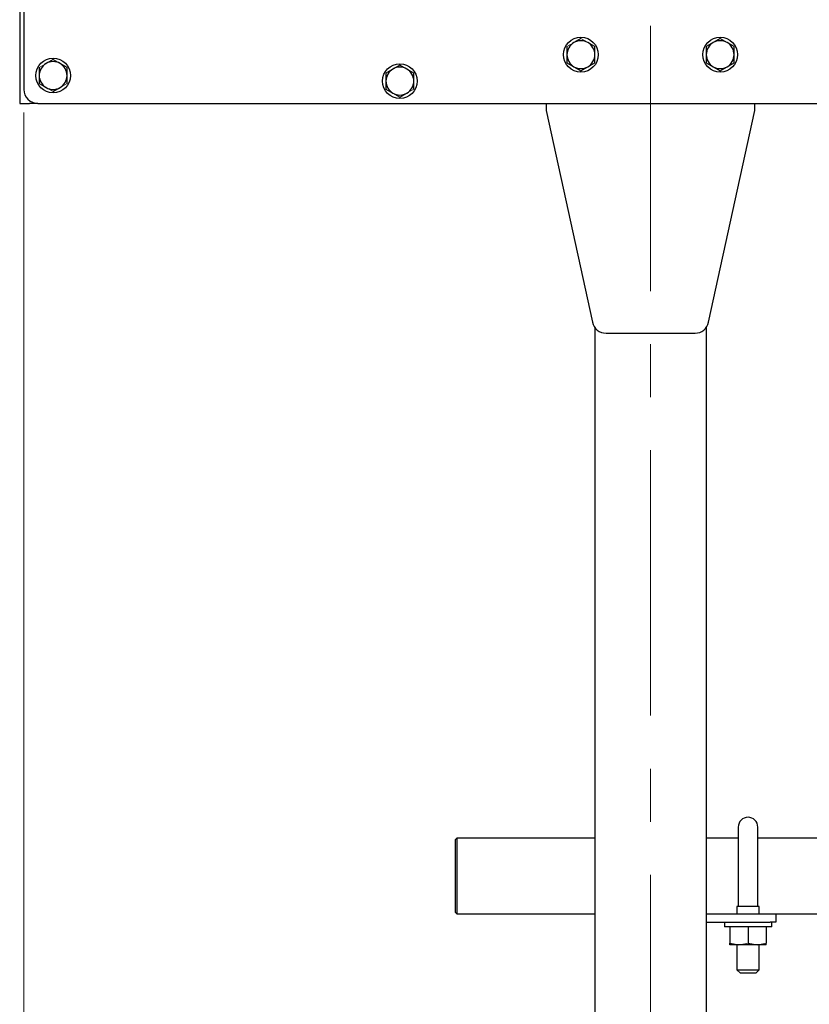
# Model space of a CAD drawing. Units: millimetres. Extents: x -1260 to 1182, y -891 to 811.
# Drawn here: x -595 to -312, y -383 to -29 of the extents above; entities that cross this region are included whole.
import ezdxf
from ezdxf.enums import TextEntityAlignment as Align

# ---------------------------------------------------------------- set-up
doc = ezdxf.new("R2010")
doc.units = ezdxf.units.MM
doc.header["$LTSCALE"] = 1.5
doc.linetypes.add('CENTERX2', pattern=[101.6, 63.5, -12.7, 12.7, -12.7])
doc.linetypes.add('DASHED', pattern=[19.05, 12.7, -6.35])
for name, color, linetype in [('2', 7, 'Continuous'), ('7', 7, 'Continuous'), ('L-3', 7, 'Continuous'), ('L-KOUNYU', 7, 'Continuous'), ('L-WORK', 7, 'Continuous'), ('Layer0010', 7, 'Continuous'), ('Layer0013', 7, 'Continuous'), ('Layer0018', 7, 'Continuous'), ('Layer0019', 7, 'Continuous'), ('Layer0026', 7, 'Continuous'), ('Layer0027', 7, 'Continuous'), ('WAKU0', 7, 'Continuous')]:
    doc.layers.add(name, color=color, linetype=linetype)
doc.styles.add('dcStyle0', font='ＭＳ Ｐゴシック')
doc.dimstyles.new('dc_Rotated', dxfattribs={"dimtxt": 24, "dimasz": 18.000011, "dimexe": 6, "dimexo": 6, "dimgap": 6, "dimtad": 3, "dimdsep": 46, "dimtxsty": 'dcStyle0', "dimblk1": 'OPEN30', "dimblk2": 'OPEN30', "dimsah": 1, "dimcen": 0.09, "dimclrd": 2, "dimclre": 2, "dimclrt": 2, "dimadec": 0, "dimazin": 2, "dimtfac": 1, "dimtdec": 4, "dimtmove": 0, "dimatfit": 3, "dimfxl": 1, "dimarcsym": 1})

# ---------------------------------------------------------------- blocks, each defined once
blk = doc.blocks.new('DC_GROUP_W_GS18H_S_010_2_90')
at = {"layer": '7', "color": 7, "linetype": 'Continuous', "lineweight": 13}
for p, q in [((-585.66, -53.52), (-585.48, -53.62)), ((-585.48, -53.62), (-583.16, -54.96))]:
    blk.add_line(p, q, dxfattribs=at)
blk = doc.blocks.new('DC_GROUP_W_GS18H_S_010_2_91')
at = {"layer": '7', "color": 7, "linetype": 'Continuous', "lineweight": 13}
for p, q in [((-580.48, -53.42), (-578.16, -52.08)), ((-580.66, -53.52), (-580.48, -53.42))]:
    blk.add_line(p, q, dxfattribs=at)
blk = doc.blocks.new('DC_GROUP_W_GS18H_S_010_2_92')
at = {"layer": '7', "color": 7, "linetype": 'Continuous', "lineweight": 13}
for p, q in [((-585.83, -44.96), (-588.16, -46.3)), ((-585.66, -44.86), (-585.83, -44.96))]:
    blk.add_line(p, q, dxfattribs=at)
blk = doc.blocks.new('DC_GROUP_W_GS18H_S_010_2_93')
at = {"layer": '7', "color": 7, "linetype": 'Continuous', "lineweight": 13}
for p, q in [((-580.83, -44.76), (-583.16, -43.42)), ((-580.66, -44.86), (-580.83, -44.76))]:
    blk.add_line(p, q, dxfattribs=at)
blk = doc.blocks.new('DC_GROUP_W_GS18H_S_010_2_118')
at = {"layer": '7', "color": 7, "linetype": 'Continuous', "lineweight": 13}
for p, q in [((-461.33, -46.96), (-463.66, -48.3)), ((-461.16, -46.86), (-461.33, -46.96))]:
    blk.add_line(p, q, dxfattribs=at)
blk = doc.blocks.new('DC_GROUP_W_GS18H_S_010_2_119')
at = {"layer": '7', "color": 7, "linetype": 'Continuous', "lineweight": 13}
for p, q in [((-461.16, -55.52), (-460.98, -55.62)), ((-460.98, -55.62), (-458.66, -56.96))]:
    blk.add_line(p, q, dxfattribs=at)
blk = doc.blocks.new('DC_GROUP_W_GS18H_S_010_2_120')
at = {"layer": '7', "color": 7, "linetype": 'Continuous', "lineweight": 13}
for p, q in [((-456.16, -55.52), (-455.98, -55.42)), ((-455.98, -55.42), (-453.66, -54.08))]:
    blk.add_line(p, q, dxfattribs=at)
blk = doc.blocks.new('DC_GROUP_W_GS18H_S_010_2_121')
at = {"layer": '7', "color": 7, "linetype": 'Continuous', "lineweight": 13}
for p, q in [((-391.33, -37.26), (-393.66, -35.92)), ((-391.16, -37.36), (-391.33, -37.26))]:
    blk.add_line(p, q, dxfattribs=at)
blk = doc.blocks.new('DC_GROUP_W_GS18H_S_010_2_122')
at = {"layer": '7', "color": 7, "linetype": 'Continuous', "lineweight": 13}
for p, q in [((-396.33, -37.46), (-398.66, -38.8)), ((-396.16, -37.36), (-396.33, -37.46))]:
    blk.add_line(p, q, dxfattribs=at)
blk = doc.blocks.new('DC_GROUP_W_GS18H_S_010_2_155')
at = {"layer": '7', "color": 7, "linetype": 'Continuous', "lineweight": 13}
for p, q in [((-341.33, -37.26), (-343.66, -35.92)), ((-341.16, -37.36), (-341.33, -37.26))]:
    blk.add_line(p, q, dxfattribs=at)
blk = doc.blocks.new('DC_GROUP_W_GS18H_S_010_2_373')
at = {"layer": '7', "color": 7, "linetype": 'DASHED', "lineweight": 13}
for p, q in [((-585.66, -44.86), (-585.48, -44.76)), ((-585.48, -44.76), (-583.16, -43.42))]:
    blk.add_line(p, q, dxfattribs=at)
blk = doc.blocks.new('DC_GROUP_W_GS18H_S_010_2_374')
at = {"layer": '7', "color": 7, "linetype": 'DASHED', "lineweight": 13}
for p, q in [((-580.83, -53.62), (-583.16, -54.96)), ((-580.66, -53.52), (-580.83, -53.62))]:
    blk.add_line(p, q, dxfattribs=at)
blk = doc.blocks.new('DC_GROUP_W_GS18H_S_010_2_375')
at = {"layer": '7', "color": 7, "linetype": 'DASHED', "lineweight": 13}
for p, q in [((-585.83, -53.42), (-588.16, -52.08)), ((-585.66, -53.52), (-585.83, -53.42))]:
    blk.add_line(p, q, dxfattribs=at)
blk = doc.blocks.new('DC_GROUP_W_GS18H_S_010_2_376')
at = {"layer": '7', "color": 7, "linetype": 'DASHED', "lineweight": 13}
for p, q in [((-580.66, -44.86), (-580.48, -44.96)), ((-580.48, -44.96), (-578.16, -46.3))]:
    blk.add_line(p, q, dxfattribs=at)
blk = doc.blocks.new('DC_GROUP_W_GS18H_S_010_2_389')
at = {"layer": '7', "color": 7, "linetype": 'DASHED', "lineweight": 13}
for p, q in [((-460.98, -46.76), (-458.66, -45.42)), ((-461.16, -46.86), (-460.98, -46.76))]:
    blk.add_line(p, q, dxfattribs=at)
blk = doc.blocks.new('DC_GROUP_W_GS18H_S_010_2_390')
at = {"layer": '7', "color": 7, "linetype": 'DASHED', "lineweight": 13}
for p, q in [((-456.16, -46.86), (-455.98, -46.96)), ((-455.98, -46.96), (-453.66, -48.3))]:
    blk.add_line(p, q, dxfattribs=at)
blk = doc.blocks.new('DC_GROUP_W_GS18H_S_010_2_391')
at = {"layer": '7', "color": 7, "linetype": 'DASHED', "lineweight": 13}
for p, q in [((-461.33, -55.42), (-463.66, -54.08)), ((-461.16, -55.52), (-461.33, -55.42))]:
    blk.add_line(p, q, dxfattribs=at)
blk = doc.blocks.new('DC_GROUP_W_GS18H_S_010_2_392')
at = {"layer": '7', "color": 7, "linetype": 'DASHED', "lineweight": 13}
for p, q in [((-396.16, -37.36), (-395.98, -37.26)), ((-395.98, -37.26), (-393.66, -35.92))]:
    blk.add_line(p, q, dxfattribs=at)
blk = doc.blocks.new('DC_GROUP_W_GS18H_S_010_2_393')
at = {"layer": '7', "color": 7, "linetype": 'DASHED', "lineweight": 13}
for p, q in [((-396.33, -45.92), (-398.66, -44.58)), ((-396.16, -46.02), (-396.33, -45.92))]:
    blk.add_line(p, q, dxfattribs=at)
blk = doc.blocks.new('DC_GROUP_W_GS18H_S_010_2_394')
at = {"layer": '7', "color": 7, "linetype": 'DASHED', "lineweight": 13}
for p, q in [((-346.16, -37.36), (-345.98, -37.26)), ((-345.98, -37.26), (-343.66, -35.92))]:
    blk.add_line(p, q, dxfattribs=at)
blk = doc.blocks.new('DC_GROUP_W_GS18H_S_010_2_275')
at = {"layer": 'L-KOUNYU', "color": 7, "linetype": 'Continuous', "lineweight": 13}
for p, q in [((-330.41, -361.29), (-330.18, -361.29)), ((-330.18, -361.29), (-327.16, -360.71))]:
    blk.add_line(p, q, dxfattribs=at)
blk = doc.blocks.new('DC_GROUP_W_GS18H_S_010_2_276')
at = {"layer": 'L-KOUNYU', "color": 7, "linetype": 'Continuous', "lineweight": 13}
for p, q in [((-336.91, -361.29), (-336.68, -361.29)), ((-336.68, -361.29), (-333.66, -360.71))]:
    blk.add_line(p, q, dxfattribs=at)
blk = doc.blocks.new('_Open30')
at = {"color": 0, "linetype": 'ByBlock', "lineweight": -2}
for p, q in [((-1, 0.267949), (0, 0)), ((0, 0), (-1, -0.267949)), ((0, 0), (-1, 0))]:
    blk.add_line(p, q, dxfattribs=at)
blk = doc.blocks.new('*D456')
at = {"layer": '2', "color": 2, "linetype": 'Continuous', "lineweight": 13}
for p, q in [((-593.66, -62.52), (-593.66, -603.64)), ((-368.66, -487.02), (-368.66, -603.64)), ((-593.66, -597.64), (-368.66, -597.64))]:
    blk.add_line(p, q, dxfattribs=at)
at = {"layer": '2', "color": 2, "xscale": 18.00001684569172, "yscale": 17.99993620934186}
for p, rotation in [((-593.66, -597.64), 180), ((-368.66, -597.64), 360)]:
    blk.add_blockref('_Open30', p, dxfattribs=dict(at, rotation=rotation))
at = {"layer": '2', "color": 2, "style": 'dcStyle0', "width": 0.6875}
blk.add_text('225', height=24, dxfattribs=at).set_placement((-499.16, -594.3), (-463.16, -594.3), align=Align.FIT)

msp = doc.modelspace()

# ---------------------------------------------------------------- linework, layer by layer
at = {"color": 3, "linetype": 'CENTERX2', "lineweight": 13}
msp.add_line((-368.6565, -31.3443), (-368.6565, -577.6781), dxfattribs=at)
at = {"layer": '7', "color": 7, "linetype": 'Continuous', "lineweight": 25}
for p, q in [((-398.6565, -38.8031), (-398.6565, -41.6899)), ((-393.6565, -35.9164), (-396.1565, -37.3597)), ((-388.6565, -38.8031), (-391.1565, -37.3597)), ((-388.6565, -41.6899), (-388.6565, -38.8031)), ((-346.1565, -37.3597), (-348.6565, -38.8031)), ((-348.6565, -38.8031), (-348.6565, -41.6899)), ((-343.6565, -35.9164), (-346.1565, -37.3597)), ((-338.6565, -38.8031), (-341.1565, -37.3597)), ((-338.6565, -41.6899), (-338.6565, -38.8031)), ((-398.6565, -41.6899), (-398.6565, -44.5766)), ((-388.6565, -44.5766), (-388.6565, -41.6899)), ((-348.6565, -41.6899), (-348.6565, -44.5766)), ((-338.6565, -44.5766), (-338.6565, -41.6899)), ((-583.1565, -43.4164), (-585.6565, -44.8597)), ((-578.1565, -46.3031), (-580.6565, -44.8597)), ((-458.6565, -45.4164), (-461.1565, -46.8597)), ((-456.1565, -46.8597), (-458.6565, -45.4164)), ((-398.6565, -44.5766), (-396.1565, -46.02)), ((-391.1565, -46.02), (-388.6565, -44.5766)), ((-348.6565, -44.5766), (-346.1565, -46.02)), ((-341.1565, -46.02), (-338.6565, -44.5766)), ((-588.1565, -46.3031), (-588.1565, -49.1899)), ((-588.1565, -49.1899), (-588.1565, -52.0766)), ((-578.1565, -49.1899), (-578.1565, -46.3031)), ((-578.1565, -52.0766), (-578.1565, -49.1899)), ((-463.6565, -48.3031), (-463.6565, -51.1899)), ((-453.6565, -48.3031), (-456.1565, -46.8597)), ((-453.6565, -51.1899), (-453.6565, -48.3031)), ((-396.1565, -46.02), (-393.6565, -47.4634)), ((-393.6565, -47.4634), (-391.1565, -46.02)), ((-346.1565, -46.02), (-343.6565, -47.4634)), ((-343.6565, -47.4634), (-341.1565, -46.02)), ((-588.1565, -52.0766), (-585.6565, -53.52)), ((-463.6565, -51.1899), (-463.6565, -54.0766)), ((-453.6565, -54.0766), (-453.6565, -51.1899)), ((-583.1565, -54.9634), (-580.6565, -53.52)), ((-463.6565, -54.0766), (-461.1565, -55.52)), ((-458.6565, -56.9634), (-456.1565, -55.52))]:
    msp.add_line(p, q, dxfattribs=at)
for centre, start, end in [((-393.6565, -41.6899), 120, 180), ((-393.6565, -41.6899), 60, 120), ((-393.6565, -41.6899), 0, 60), ((-343.6565, -41.6899), 120, 180), ((-343.6565, -41.6899), 60, 120), ((-343.6565, -41.6899), 0, 60), ((-393.6565, -41.6899), 180, 240), ((-393.6565, -41.6899), 300, 0), ((-343.6565, -41.6899), 180, 240), ((-343.6565, -41.6899), 300, 0), ((-583.1565, -49.1899), 120, 180), ((-583.1565, -49.1899), 60, 120), ((-583.1565, -49.1899), 0, 60), ((-583.1565, -49.1899), 180, 240), ((-583.1565, -49.1899), 300, 0), ((-458.6565, -51.1899), 120, 180), ((-458.6565, -51.1899), 60, 120), ((-458.6565, -51.1899), 0, 60), ((-393.6565, -41.6899), 240, 300), ((-343.6565, -41.6899), 240, 300), ((-458.6565, -51.1899), 180, 240), ((-458.6565, -51.1899), 300, 0), ((-583.1565, -49.1899), 240, 300), ((-458.6565, -51.1899), 240, 300)]:
    msp.add_arc(centre, 5, start, end, dxfattribs=at)
at = {"layer": 'L-3', "color": 7, "linetype": 'Continuous', "lineweight": 25}
for centre in [(-393.6565, -41.6899), (-343.6565, -41.6899), (-583.1565, -49.1899), (-458.6565, -51.1899)]:
    msp.add_circle(centre, 6.25, dxfattribs=at)
at = {"layer": 'L-KOUNYU', "color": 7, "linetype": 'Continuous', "lineweight": 25}
for p, q in [((-340.1565, -354.7899), (-340.1565, -360.7093)), ((-333.6565, -354.7899), (-333.6565, -360.7093)), ((-327.1565, -354.7899), (-327.1565, -360.7093)), ((-340.1565, -360.7093), (-336.9065, -361.2899)), ((-340.1565, -361.2899), (-340.1565, -360.7093)), ((-336.9065, -361.2899), (-340.1565, -361.2899)), ((-330.4065, -361.2899), (-336.9065, -361.2899)), ((-333.6565, -360.7093), (-330.4065, -361.2899)), ((-327.1565, -361.2899), (-330.4065, -361.2899)), ((-327.1565, -361.2899), (-327.1565, -360.7093))]:
    msp.add_line(p, q, dxfattribs=at)
at = {"layer": 'L-WORK', "color": 7, "linetype": 'Continuous', "lineweight": 25}
for p, q in [((-342.1565, -353.1898), (-342.1565, -354.7899)), ((-325.1565, -354.7899), (-325.1565, -353.1898)), ((-333.6565, -354.7899), (-342.1565, -354.7899)), ((-325.1565, -354.7899), (-333.6565, -354.7899))]:
    msp.add_line(p, q, dxfattribs=at)
at = {"layer": 'Layer0010', "color": 7, "linetype": 'Continuous', "lineweight": 25}
for p, q in [((-337.1565, -318.9899), (-337.1565, -337.4899)), ((-330.1565, -337.4899), (-330.1565, -318.9899)), ((-337.1565, -337.4899), (-337.1565, -347.4898)), ((-330.1565, -347.4898), (-330.1565, -337.4899)), ((-337.6565, -347.4898), (-337.6565, -350.1899)), ((-329.6565, -347.4898), (-337.6565, -347.4898)), ((-329.6565, -350.1899), (-329.6565, -347.4898)), ((-337.6565, -361.2899), (-337.6565, -370.2399)), ((-329.6565, -370.2399), (-329.6565, -361.2899)), ((-337.6565, -370.2399), (-336.4065, -371.4899)), ((-337.6565, -370.2399), (-329.6565, -370.2399)), ((-330.9065, -371.4899), (-329.6565, -370.2399)), ((-330.9065, -371.4899), (-336.4065, -371.4899))]:
    msp.add_line(p, q, dxfattribs=at)
msp.add_arc((-333.6565, -318.9899), 3.5, 0, 180, dxfattribs=at)
at = {"layer": 'Layer0013', "color": 7, "linetype": 'Continuous', "lineweight": 25}
for p, q in [((-388.6565, -139.6569), (-388.6565, -466.1899)), ((-348.6565, -139.6569), (-348.6565, -466.1899))]:
    msp.add_line(p, q, dxfattribs=at)
at = {"layer": 'Layer0018', "color": 7, "linetype": 'Continuous', "lineweight": 25}
for p, q in [((-406.1565, -59.1899), (-406.1565, -61.6899)), ((-331.1565, -61.6899), (-331.1565, -59.1899)), ((-406.1565, -61.6899), (-389.5165, -137.7583)), ((-347.7965, -137.7583), (-331.1565, -61.6899)), ((-384.632, -141.6899), (-352.681, -141.6899))]:
    msp.add_line(p, q, dxfattribs=at)
for centre, start, end in [((-384.632, -136.6899), 192.339087, 270), ((-352.681, -136.6899), 270, 347.660913)]:
    msp.add_arc(centre, 5, start, end, dxfattribs=at)
at = {"layer": 'Layer0019', "color": 7, "linetype": 'Continuous', "lineweight": 25}
for p, q in [((-348.6565, -350.1899), (-325.6565, -350.1899)), ((-348.6565, -353.1898), (-325.6565, -353.1898)), ((-325.6565, -350.1899), (-323.6565, -350.1899)), ((-323.6565, -353.1898), (-325.6565, -353.1898)), ((-323.6565, -350.1899), (-323.6565, -353.1898))]:
    msp.add_line(p, q, dxfattribs=at)
at = {"layer": 'Layer0026', "color": 7, "linetype": 'Continuous', "lineweight": 25}
for p, q in [((-595.1565, 5.8101), (-595.1565, -59.1899)), ((-595.1565, -59.1899), (-591.6565, -59.1899)), ((-588.6565, -59.1899), (-591.6565, -59.1899))]:
    msp.add_line(p, q, dxfattribs=at)
at = {"layer": 'Layer0027', "color": 7, "linetype": 'Continuous', "lineweight": 25}
for p, q in [((-438.1565, -322.9899), (-438.6565, -323.4899)), ((-438.6565, -349.6899), (-438.6565, -323.4899)), ((-388.6565, -322.9899), (-438.1565, -322.9899)), ((-438.1565, -322.9899), (-438.1565, -350.1899)), ((-337.1565, -322.9899), (-348.6565, -322.9899)), ((142.8435, -322.9899), (-330.1565, -322.9899)), ((-438.6565, -349.6899), (-438.1565, -350.1899)), ((-438.1565, -350.1899), (-388.6565, -350.1899)), ((-323.6565, -350.1899), (136.3435, -350.1899))]:
    msp.add_line(p, q, dxfattribs=at)
at = {"layer": 'WAKU0', "color": 7, "linetype": 'Continuous', "lineweight": 25}
for p, q in [((-593.6565, 23.8101), (-593.6565, -54.1899)), ((-588.6565, -59.1899), (401.3435, -59.1899))]:
    msp.add_line(p, q, dxfattribs=at)
msp.add_arc((-588.6565, -54.1899), 5, 180, 270, dxfattribs=at)

# ---------------------------------------------------------------- block references
at = {"layer": '7', "linetype": 'Continuous'}
for name in ['DC_GROUP_W_GS18H_S_010_2_122', 'DC_GROUP_W_GS18H_S_010_2_392', 'DC_GROUP_W_GS18H_S_010_2_121', 'DC_GROUP_W_GS18H_S_010_2_394', 'DC_GROUP_W_GS18H_S_010_2_155', 'DC_GROUP_W_GS18H_S_010_2_92', 'DC_GROUP_W_GS18H_S_010_2_373', 'DC_GROUP_W_GS18H_S_010_2_93', 'DC_GROUP_W_GS18H_S_010_2_376', 'DC_GROUP_W_GS18H_S_010_2_389', 'DC_GROUP_W_GS18H_S_010_2_393', 'DC_GROUP_W_GS18H_S_010_2_118', 'DC_GROUP_W_GS18H_S_010_2_390', 'DC_GROUP_W_GS18H_S_010_2_375', 'DC_GROUP_W_GS18H_S_010_2_91', 'DC_GROUP_W_GS18H_S_010_2_90', 'DC_GROUP_W_GS18H_S_010_2_374', 'DC_GROUP_W_GS18H_S_010_2_391', 'DC_GROUP_W_GS18H_S_010_2_119', 'DC_GROUP_W_GS18H_S_010_2_120']:
    msp.add_blockref(name, (0, 0), dxfattribs=at)
at = {"layer": 'L-KOUNYU', "linetype": 'Continuous'}
for name in ['DC_GROUP_W_GS18H_S_010_2_276', 'DC_GROUP_W_GS18H_S_010_2_275']:
    msp.add_blockref(name, (0, 0), dxfattribs=at)

# ---------------------------------------------------------------- dimensions: what is measured, and where the dimension line sits
at = {"layer": '2', "linetype": 'Continuous', "lineweight": 13}
dim = msp.add_linear_dim(base=(-368.6565, -597.6381), p1=(-593.6565, -56.5232), p2=(-368.6565, -481.0232), dimstyle='dc_Rotated', override={"dimtxt": 24, "dimasz": 18.000011, "dimexe": 6, "dimexo": 6, "dimgap": 3.333333, "dimtad": 3, "dimtih": 0, "dimtoh": 0, "dimdec": 2, "dimlfac": 1, "dimzin": 8, "dimtxsty": 'dcStyle0', "dimblk1": 'Open30', "dimblk2": 'Open30', "dimsah": 1, "dimclrd": 2, "dimclre": 2, "dimclrt": 2, "dimazin": 2, "dimtofl": 1, "dimtolj": 0, "dimtzin": 8, "dimarcsym": 1}, dxfattribs=at)
dim.commit()
dim.dimension.update_dxf_attribs({"geometry": '*D456', "text_midpoint": (-481.1565, -597.6381), "dimtype": 160})

doc.saveas('drawing.dxf')
